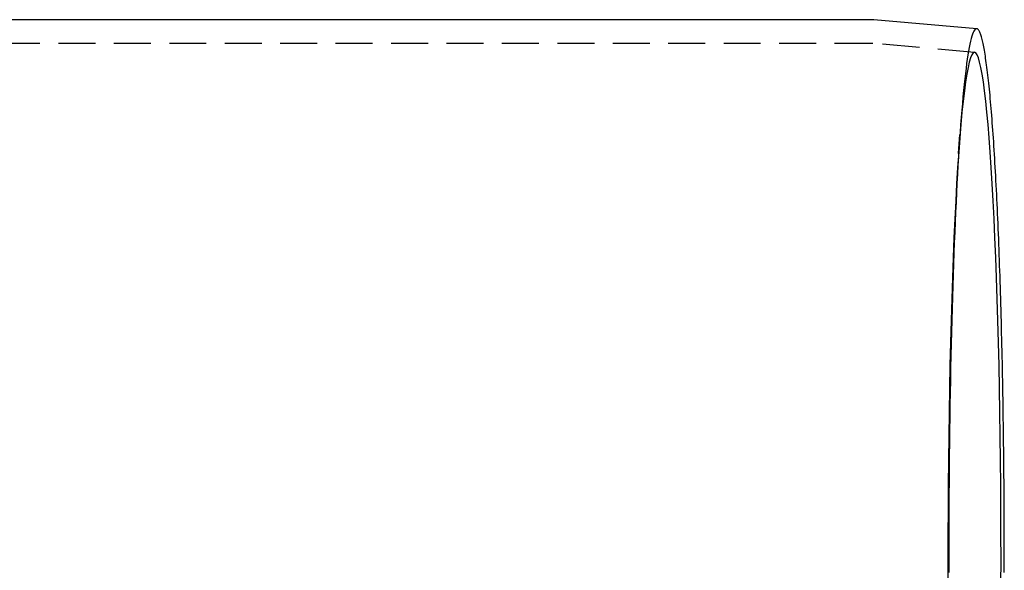
# Model space of a CAD drawing. Extents: x -115 to 565, y -415 to 0.
# Drawn here: x 185 to 252, y -301 to -264 of the extents above; entities that cross this region are included whole.
import ezdxf

# ---------------------------------------------------------------- set-up
doc = ezdxf.new("R2010")
doc.units = 0
doc.header["$LTSCALE"] = 10
doc.linetypes.add('VERDECKT', pattern=[0.375, 0.25, -0.125])
doc.layers.get('0').update_dxf_attribs({"linetype": 'CONTINUOUS'})
doc.layers.add('STEMPEL', color=3, linetype='CONTINUOUS')

# ---------------------------------------------------------------- blocks, each defined once
blk = doc.blocks.new('A$CCA53997C')
at = {"color": 3, "linetype": 'CONTINUOUS'}
for p, q in [((242.965992, 36.5), (130.164456, 36.5)), ((250.008612, 35.887202), (243.061786, 36.495811))]:
    blk.add_line(p, q, dxfattribs=at)
at = {"color": 1, "linetype": 'VERDECKT'}
for p, q in [((242.89623, 34.9), (130.164456, 34.9)), ((249.868971, 34.293307), (242.991641, 34.895828)), ((248.785619, 27.460014), (248.874907, 28.736309))]:
    blk.add_line(p, q, dxfattribs=at)
at = {"color": 3}
blk.add_polyline3d([(243.062, 36.4958, 0), (243.062, 36.4958, 0), (243.061, 36.4959, 0), (243.061, 36.4959, 0), (243.061, 36.4959, 0), (243.061, 36.4959, 0), (243.06, 36.4959, 0), (243.06, 36.496, 0), (243.06, 36.496, 0), (243.06, 36.496, 0), (243.059, 36.496, 0), (243.059, 36.496, 0), (243.059, 36.4961, 0), (243.059, 36.4961, 0), (243.058, 36.4961, 0), (243.058, 36.4961, 0), (243.058, 36.4962, 0), (243.058, 36.4962, 0), (243.057, 36.4962, 0), (243.057, 36.4962, 0), (243.057, 36.4962, 0), (243.057, 36.4963, 0), (243.056, 36.4963, 0), (243.056, 36.4963, 0), (243.056, 36.4963, 0), (243.056, 36.4963, 0), (243.055, 36.4964, 0), (243.055, 36.4964, 0), (243.055, 36.4964, 0), (243.055, 36.4964, 0), (243.054, 36.4964, 0), (243.054, 36.4965, 0), (243.054, 36.4965, 0), (243.054, 36.4965, 0), (243.053, 36.4965, 0), (243.053, 36.4965, 0), (243.053, 36.4966, 0), (243.053, 36.4966, 0), (243.052, 36.4966, 0), (243.052, 36.4966, 0), (243.052, 36.4966, 0), (243.052, 36.4967, 0), (243.051, 36.4967, 0), (243.051, 36.4967, 0), (243.051, 36.4967, 0), (243.051, 36.4967, 0), (243.05, 36.4968, 0), (243.05, 36.4968, 0), (243.05, 36.4968, 0), (243.05, 36.4968, 0), (243.049, 36.4968, 0), (243.049, 36.4968, 0), (243.049, 36.4969, 0), (243.049, 36.4969, 0), (243.048, 36.4969, 0), (243.048, 36.4969, 0), (243.048, 36.4969, 0), (243.048, 36.497, 0), (243.047, 36.497, 0), (243.047, 36.497, 0), (243.047, 36.497, 0), (243.047, 36.497, 0), (243.046, 36.4971, 0), (243.046, 36.4971, 0), (243.046, 36.4971, 0), (243.046, 36.4971, 0), (243.045, 36.4971, 0), (243.045, 36.4971, 0), (243.045, 36.4972, 0), (243.045, 36.4972, 0), (243.044, 36.4972, 0), (243.044, 36.4972, 0), (243.044, 36.4972, 0), (243.044, 36.4973, 0), (243.043, 36.4973, 0), (243.043, 36.4973, 0), (243.043, 36.4973, 0), (243.043, 36.4973, 0), (243.042, 36.4973, 0), (243.042, 36.4974, 0), (243.042, 36.4974, 0), (243.042, 36.4974, 0), (243.041, 36.4974, 0), (243.041, 36.4974, 0), (243.041, 36.4974, 0), (243.041, 36.4975, 0), (243.04, 36.4975, 0), (243.04, 36.4975, 0), (243.04, 36.4975, 0), (243.04, 36.4975, 0), (243.039, 36.4975, 0), (243.039, 36.4976, 0), (243.039, 36.4976, 0), (243.039, 36.4976, 0), (243.038, 36.4976, 0), (243.038, 36.4976, 0), (243.038, 36.4976, 0), (243.038, 36.4977, 0), (243.037, 36.4977, 0), (243.037, 36.4977, 0), (243.037, 36.4977, 0), (243.037, 36.4977, 0), (243.036, 36.4977, 0), (243.036, 36.4978, 0), (243.036, 36.4978, 0), (243.036, 36.4978, 0), (243.035, 36.4978, 0), (243.035, 36.4978, 0), (243.035, 36.4978, 0), (243.035, 36.4979, 0), (243.034, 36.4979, 0), (243.034, 36.4979, 0), (243.034, 36.4979, 0), (243.034, 36.4979, 0), (243.033, 36.4979, 0), (243.033, 36.4979, 0), (243.033, 36.498, 0), (243.033, 36.498, 0), (243.032, 36.498, 0), (243.032, 36.498, 0), (243.032, 36.498, 0), (243.032, 36.498, 0), (243.031, 36.498, 0), (243.031, 36.4981, 0), (243.031, 36.4981, 0), (243.031, 36.4981, 0), (243.03, 36.4981, 0), (243.03, 36.4981, 0), (243.03, 36.4981, 0), (243.03, 36.4982, 0), (243.029, 36.4982, 0), (243.029, 36.4982, 0), (243.029, 36.4982, 0), (243.029, 36.4982, 0), (243.028, 36.4982, 0), (243.028, 36.4982, 0), (243.028, 36.4983, 0), (243.028, 36.4983, 0), (243.027, 36.4983, 0), (243.027, 36.4983, 0), (243.027, 36.4983, 0), (243.027, 36.4983, 0), (243.026, 36.4983, 0), (243.026, 36.4983, 0), (243.026, 36.4984, 0), (243.026, 36.4984, 0), (243.025, 36.4984, 0), (243.025, 36.4984, 0), (243.025, 36.4984, 0), (243.025, 36.4984, 0), (243.024, 36.4984, 0), (243.024, 36.4985, 0), (243.024, 36.4985, 0), (243.024, 36.4985, 0), (243.023, 36.4985, 0), (243.023, 36.4985, 0), (243.023, 36.4985, 0), (243.023, 36.4985, 0), (243.022, 36.4985, 0), (243.022, 36.4986, 0), (243.022, 36.4986, 0), (243.022, 36.4986, 0), (243.021, 36.4986, 0), (243.021, 36.4986, 0), (243.021, 36.4986, 0), (243.021, 36.4986, 0), (243.02, 36.4987, 0), (243.02, 36.4987, 0), (243.02, 36.4987, 0), (243.02, 36.4987, 0), (243.019, 36.4987, 0), (243.019, 36.4987, 0), (243.019, 36.4987, 0), (243.019, 36.4987, 0), (243.018, 36.4987, 0), (243.018, 36.4988, 0), (243.018, 36.4988, 0), (243.018, 36.4988, 0), (243.017, 36.4988, 0), (243.017, 36.4988, 0), (243.017, 36.4988, 0), (243.017, 36.4988, 0), (243.016, 36.4988, 0), (243.016, 36.4989, 0), (243.016, 36.4989, 0), (243.016, 36.4989, 0), (243.015, 36.4989, 0), (243.015, 36.4989, 0), (243.015, 36.4989, 0), (243.015, 36.4989, 0), (243.014, 36.4989, 0), (243.014, 36.4989, 0), (243.014, 36.499, 0), (243.014, 36.499, 0), (243.013, 36.499, 0), (243.013, 36.499, 0), (243.013, 36.499, 0), (243.013, 36.499, 0), (243.012, 36.499, 0), (243.012, 36.499, 0), (243.012, 36.499, 0), (243.012, 36.4991, 0), (243.011, 36.4991, 0), (243.011, 36.4991, 0), (243.011, 36.4991, 0), (243.011, 36.4991, 0), (243.01, 36.4991, 0), (243.01, 36.4991, 0), (243.01, 36.4991, 0), (243.01, 36.4991, 0), (243.009, 36.4991, 0), (243.009, 36.4992, 0), (243.009, 36.4992, 0), (243.009, 36.4992, 0), (243.008, 36.4992, 0), (243.008, 36.4992, 0), (243.008, 36.4992, 0), (243.008, 36.4992, 0), (243.007, 36.4992, 0), (243.007, 36.4992, 0), (243.007, 36.4992, 0), (243.007, 36.4992, 0), (243.006, 36.4993, 0), (243.006, 36.4993, 0), (243.006, 36.4993, 0), (243.006, 36.4993, 0), (243.005, 36.4993, 0), (243.005, 36.4993, 0), (243.005, 36.4993, 0), (243.005, 36.4993, 0), (243.004, 36.4993, 0), (243.004, 36.4993, 0), (243.004, 36.4993, 0), (243.004, 36.4994, 0), (243.003, 36.4994, 0), (243.003, 36.4994, 0), (243.003, 36.4994, 0), (243.003, 36.4994, 0), (243.002, 36.4994, 0), (243.002, 36.4994, 0), (243.002, 36.4994, 0), (243.002, 36.4994, 0), (243.001, 36.4994, 0), (243.001, 36.4994, 0), (243.001, 36.4994, 0), (243.001, 36.4995, 0), (243, 36.4995, 0), (243, 36.4995, 0), (243, 36.4995, 0), (243, 36.4995, 0), (242.999, 36.4995, 0), (242.999, 36.4995, 0), (242.999, 36.4995, 0), (242.999, 36.4995, 0), (242.998, 36.4995, 0), (242.998, 36.4995, 0), (242.998, 36.4995, 0), (242.998, 36.4995, 0), (242.997, 36.4996, 0), (242.997, 36.4996, 0), (242.997, 36.4996, 0), (242.997, 36.4996, 0), (242.996, 36.4996, 0), (242.996, 36.4996, 0), (242.996, 36.4996, 0), (242.996, 36.4996, 0), (242.995, 36.4996, 0), (242.995, 36.4996, 0), (242.995, 36.4996, 0), (242.995, 36.4996, 0), (242.994, 36.4996, 0), (242.994, 36.4996, 0), (242.994, 36.4996, 0), (242.994, 36.4997, 0), (242.993, 36.4997, 0), (242.993, 36.4997, 0), (242.993, 36.4997, 0), (242.993, 36.4997, 0), (242.992, 36.4997, 0), (242.992, 36.4997, 0), (242.992, 36.4997, 0), (242.992, 36.4997, 0), (242.991, 36.4997, 0), (242.991, 36.4997, 0), (242.991, 36.4997, 0), (242.991, 36.4997, 0), (242.99, 36.4997, 0), (242.99, 36.4997, 0), (242.99, 36.4997, 0), (242.99, 36.4997, 0), (242.989, 36.4998, 0), (242.989, 36.4998, 0), (242.989, 36.4998, 0), (242.989, 36.4998, 0), (242.988, 36.4998, 0), (242.988, 36.4998, 0), (242.988, 36.4998, 0), (242.988, 36.4998, 0), (242.987, 36.4998, 0), (242.987, 36.4998, 0), (242.987, 36.4998, 0), (242.987, 36.4998, 0), (242.986, 36.4998, 0), (242.986, 36.4998, 0), (242.986, 36.4998, 0), (242.986, 36.4998, 0), (242.985, 36.4998, 0), (242.985, 36.4998, 0), (242.985, 36.4998, 0), (242.985, 36.4998, 0), (242.984, 36.4998, 0), (242.984, 36.4999, 0), (242.984, 36.4999, 0), (242.984, 36.4999, 0), (242.983, 36.4999, 0), (242.983, 36.4999, 0), (242.983, 36.4999, 0), (242.983, 36.4999, 0), (242.982, 36.4999, 0), (242.982, 36.4999, 0), (242.982, 36.4999, 0), (242.982, 36.4999, 0), (242.981, 36.4999, 0), (242.981, 36.4999, 0), (242.981, 36.4999, 0), (242.981, 36.4999, 0), (242.98, 36.4999, 0), (242.98, 36.4999, 0), (242.98, 36.4999, 0), (242.98, 36.4999, 0), (242.979, 36.4999, 0), (242.979, 36.4999, 0), (242.979, 36.4999, 0), (242.979, 36.4999, 0), (242.978, 36.4999, 0), (242.978, 36.4999, 0), (242.978, 36.4999, 0), (242.978, 36.4999, 0), (242.977, 36.4999, 0), (242.977, 36.4999, 0), (242.977, 36.4999, 0), (242.977, 36.4999, 0), (242.976, 36.5, 0), (242.976, 36.5, 0), (242.976, 36.5, 0), (242.976, 36.5, 0), (242.975, 36.5, 0), (242.975, 36.5, 0), (242.975, 36.5, 0), (242.975, 36.5, 0), (242.974, 36.5, 0), (242.974, 36.5, 0), (242.974, 36.5, 0), (242.974, 36.5, 0), (242.973, 36.5, 0), (242.973, 36.5, 0), (242.973, 36.5, 0), (242.973, 36.5, 0), (242.972, 36.5, 0), (242.972, 36.5, 0), (242.972, 36.5, 0), (242.972, 36.5, 0), (242.971, 36.5, 0), (242.971, 36.5, 0), (242.971, 36.5, 0), (242.971, 36.5, 0), (242.97, 36.5, 0), (242.97, 36.5, 0), (242.97, 36.5, 0), (242.97, 36.5, 0), (242.969, 36.5, 0), (242.969, 36.5, 0), (242.969, 36.5, 0), (242.969, 36.5, 0), (242.968, 36.5, 0), (242.968, 36.5, 0), (242.968, 36.5, 0), (242.967, 36.5, 0), (242.967, 36.5, 0), (242.967, 36.5, 0), (242.967, 36.5, 0), (242.966, 36.5, 0), (242.966, 36.5, 0), (242.966, 36.5, 0)], dxfattribs=at)
at = {"color": 1, "linetype": 'VERDECKT'}
for points in [[(250.009, 35.8872, 0), (249.962, 35.8804, 0), (249.916, 35.8518, 0), (249.87, 35.8015, 0), (249.824, 35.7296, 0), (249.778, 35.6359, 0), (249.732, 35.5207, 0), (249.686, 35.384, 0), (249.641, 35.2258, 0), (249.596, 35.0463, 0), (249.551, 34.8455, 0), (249.506, 34.6237, 0), (249.461, 34.3808, 0), (249.417, 34.1172, 0), (249.374, 33.8328, 0), (249.33, 33.528, 0), (249.287, 33.2028, 0), (249.245, 32.8576, 0), (249.203, 32.4924, 0), (249.161, 32.1075, 0), (249.12, 31.7032, 0), (249.079, 31.2797, 0), (249.039, 30.8372, 0), (249, 30.376, 0), (248.961, 29.8964, 0), (248.923, 29.3988, 0), (248.885, 28.8833, 0), (248.848, 28.3503, 0), (248.812, 27.8001, 0), (248.777, 27.2331, 0), (248.742, 26.6496, 0), (248.708, 26.0499, 0), (248.675, 25.4345, 0), (248.643, 24.8036, 0), (248.611, 24.1577, 0), (248.58, 23.4972, 0), (248.551, 22.8224, 0), (248.522, 22.1339, 0), (248.493, 21.4319, 0), (248.466, 20.7169, 0), (248.44, 19.9893, 0), (248.415, 19.2497, 0), (248.391, 18.4984, 0), (248.367, 17.7359, 0), (248.345, 16.9626, 0), (248.323, 16.1791, 0), (248.303, 15.3857, 0), (248.284, 14.5831, 0), (248.266, 13.7716, 0), (248.248, 12.9517, 0), (248.232, 12.124, 0), (248.217, 11.289, 0), (248.203, 10.4471, 0), (248.19, 9.59893, 0), (248.178, 8.74491, 0), (248.168, 7.88559, 0), (248.158, 7.02149, 0), (248.15, 6.15314, 0), (248.142, 5.28106, 0), (248.136, 4.40578, 0), (248.131, 3.52783, 0), (248.127, 2.64775, 0), (248.124, 1.76606, 0), (248.122, 0.883296, 0), (248.122, 0, 0), (248.122, -0.883296, 0)], [(251.656, 0, 0), (251.653, 1.68271, 0), (251.647, 3.36137, 0), (251.636, 5.03193, 0), (251.621, 6.69036, 0), (251.602, 8.33268, 0), (251.578, 9.95493, 0), (251.551, 11.5532, 0), (251.519, 13.1236, 0), (251.483, 14.6624, 0), (251.444, 16.1659, 0), (251.4, 17.6305, 0), (251.353, 19.0525, 0), (251.302, 20.4287, 0), (251.248, 21.7557, 0), (251.191, 23.0302, 0), (251.13, 24.2493, 0), (251.066, 25.4099, 0), (250.999, 26.5094, 0), (250.93, 27.5449, 0), (250.858, 28.5141, 0), (250.783, 29.4147, 0), (250.707, 30.2443, 0), (250.628, 31.0011, 0), (250.548, 31.6832, 0), (250.465, 32.289, 0), (250.382, 32.817, 0), (250.297, 33.2659, 0), (250.211, 33.6347, 0), (250.124, 33.9225, 0), (250.037, 34.1285, 0), (249.949, 34.2524, 0), (249.861, 34.2937, 0), (249.773, 34.2524, 0), (249.685, 34.1285, 0), (249.597, 33.9225, 0), (249.511, 33.6347, 0), (249.425, 33.2659, 0), (249.34, 32.817, 0), (249.256, 32.289, 0), (249.174, 31.6832, 0), (249.093, 31.0011, 0), (249.015, 30.2443, 0), (248.938, 29.4147, 0), (248.864, 28.5141, 0), (248.792, 27.5449, 0), (248.722, 26.5094, 0), (248.655, 25.4099, 0), (248.592, 24.2493, 0), (248.531, 23.0302, 0), (248.473, 21.7557, 0), (248.419, 20.4287, 0), (248.368, 19.0525, 0), (248.321, 17.6305, 0), (248.278, 16.1659, 0), (248.238, 14.6624, 0), (248.203, 13.1236, 0), (248.171, 11.5532, 0), (248.143, 9.95493, 0), (248.12, 8.33268, 0), (248.1, 6.69036, 0), (248.085, 5.03193, 0), (248.075, 3.36137, 0), (248.068, 1.68271, 0), (248.066, 0, 0), (248.068, -1.68271, 0)], [(251.653, -1.68271, 0), (251.656, 0, 0)]]:
    blk.add_polyline3d(points, dxfattribs=at)
at = {"color": 3, "linetype": 'CONTINUOUS'}
for points in [[(251.878, 0, 0), (251.878, 0.43911, 0), (251.878, 0.878155, 0), (251.877, 1.31707, 0), (251.876, 1.75578, 0), (251.875, 2.19424, 0), (251.873, 2.63236, 0), (251.871, 3.07009, 0), (251.869, 3.50736, 0), (251.867, 3.94411, 0), (251.864, 4.38026, 0), (251.861, 4.81576, 0), (251.858, 5.25054, 0), (251.854, 5.68453, 0), (251.851, 6.11768, 0), (251.847, 6.5499, 0), (251.842, 6.98114, 0), (251.838, 7.41134, 0), (251.833, 7.84043, 0), (251.828, 8.26835, 0), (251.822, 8.69503, 0), (251.817, 9.1204, 0), (251.811, 9.54442, 0), (251.804, 9.967, 0), (251.798, 10.3881, 0), (251.791, 10.8076, 0), (251.784, 11.2255, 0), (251.777, 11.6418, 0), (251.769, 12.0563, 0), (251.761, 12.469, 0), (251.753, 12.8798, 0), (251.745, 13.2887, 0), (251.736, 13.6956, 0), (251.727, 14.1004, 0), (251.718, 14.5032, 0), (251.709, 14.9037, 0), (251.699, 15.3021, 0), (251.689, 15.6981, 0), (251.679, 16.0918, 0), (251.668, 16.4831, 0), (251.658, 16.8719, 0), (251.647, 17.2582, 0), (251.636, 17.6419, 0), (251.624, 18.023, 0), (251.613, 18.4014, 0), (251.601, 18.777, 0), (251.588, 19.1498, 0), (251.576, 19.5197, 0), (251.563, 19.8867, 0), (251.551, 20.2508, 0), (251.538, 20.6118, 0), (251.524, 20.9697, 0), (251.511, 21.3245, 0), (251.497, 21.6761, 0), (251.483, 22.0244, 0), (251.469, 22.3694, 0), (251.454, 22.7111, 0), (251.44, 23.0494, 0), (251.425, 23.3843, 0), (251.41, 23.7156, 0), (251.394, 24.0434, 0), (251.379, 24.3676, 0), (251.363, 24.6882, 0), (251.347, 25.005, 0), (251.331, 25.3181, 0), (251.315, 25.6274, 0), (251.298, 25.9329, 0), (251.282, 26.2345, 0), (251.265, 26.5322, 0), (251.248, 26.8259, 0), (251.23, 27.1155, 0), (251.213, 27.4011, 0), (251.195, 27.6827, 0), (251.177, 27.96, 0), (251.159, 28.2332, 0), (251.141, 28.5022, 0), (251.123, 28.7669, 0), (251.104, 29.0273, 0), (251.086, 29.2833, 0), (251.067, 29.5349, 0), (251.048, 29.7822, 0), (251.029, 30.0249, 0), (251.009, 30.2632, 0), (250.99, 30.497, 0), (250.97, 30.7261, 0), (250.951, 30.9507, 0), (250.931, 31.1707, 0), (250.911, 31.386, 0), (250.891, 31.5965, 0), (250.87, 31.8024, 0), (250.85, 32.0035, 0), (250.829, 32.1998, 0), (250.809, 32.3912, 0), (250.788, 32.5779, 0), (250.767, 32.7596, 0), (250.746, 32.9365, 0), (250.725, 33.1084, 0), (250.703, 33.2753, 0), (250.682, 33.4373, 0), (250.661, 33.5943, 0), (250.639, 33.7462, 0), (250.617, 33.8931, 0), (250.596, 34.0349, 0), (250.574, 34.1716, 0), (250.552, 34.3032, 0), (250.53, 34.4297, 0), (250.508, 34.551, 0), (250.486, 34.6671, 0), (250.463, 34.7781, 0), (250.441, 34.8838, 0), (250.419, 34.9843, 0), (250.396, 35.0796, 0), (250.374, 35.1696, 0), (250.351, 35.2544, 0), (250.329, 35.3339, 0), (250.306, 35.4081, 0), (250.283, 35.477, 0), (250.261, 35.5405, 0), (250.238, 35.5988, 0), (250.215, 35.6517, 0), (250.192, 35.6993, 0), (250.169, 35.7416, 0), (250.146, 35.7785, 0), (250.123, 35.81, 0), (250.1, 35.8362, 0), (250.078, 35.857, 0), (250.055, 35.8724, 0), (250.032, 35.8825, 0), (250.009, 35.8872, 0)], [(251.878, -0.878155, 0), (251.878, -0.43911, 0), (251.878, 0, 0)]]:
    blk.add_polyline3d(points, dxfattribs=at)
at = {"color": 1}
blk.add_polyline3d([(242.992, 34.8958, 0), (242.991, 34.8958, 0), (242.991, 34.8959, 0), (242.991, 34.8959, 0), (242.991, 34.8959, 0), (242.99, 34.8959, 0), (242.99, 34.896, 0), (242.99, 34.896, 0), (242.99, 34.896, 0), (242.989, 34.896, 0), (242.989, 34.896, 0), (242.989, 34.8961, 0), (242.989, 34.8961, 0), (242.988, 34.8961, 0), (242.988, 34.8961, 0), (242.988, 34.8961, 0), (242.988, 34.8962, 0), (242.987, 34.8962, 0), (242.987, 34.8962, 0), (242.987, 34.8962, 0), (242.987, 34.8963, 0), (242.986, 34.8963, 0), (242.986, 34.8963, 0), (242.986, 34.8963, 0), (242.986, 34.8963, 0), (242.985, 34.8964, 0), (242.985, 34.8964, 0), (242.985, 34.8964, 0), (242.985, 34.8964, 0), (242.984, 34.8964, 0), (242.984, 34.8965, 0), (242.984, 34.8965, 0), (242.984, 34.8965, 0), (242.983, 34.8965, 0), (242.983, 34.8965, 0), (242.983, 34.8966, 0), (242.983, 34.8966, 0), (242.982, 34.8966, 0), (242.982, 34.8966, 0), (242.982, 34.8966, 0), (242.982, 34.8967, 0), (242.981, 34.8967, 0), (242.981, 34.8967, 0), (242.981, 34.8967, 0), (242.981, 34.8967, 0), (242.98, 34.8967, 0), (242.98, 34.8968, 0), (242.98, 34.8968, 0), (242.98, 34.8968, 0), (242.98, 34.8968, 0), (242.979, 34.8968, 0), (242.979, 34.8969, 0), (242.979, 34.8969, 0), (242.979, 34.8969, 0), (242.978, 34.8969, 0), (242.978, 34.8969, 0), (242.978, 34.897, 0), (242.978, 34.897, 0), (242.977, 34.897, 0), (242.977, 34.897, 0), (242.977, 34.897, 0), (242.977, 34.897, 0), (242.976, 34.8971, 0), (242.976, 34.8971, 0), (242.976, 34.8971, 0), (242.976, 34.8971, 0), (242.975, 34.8971, 0), (242.975, 34.8972, 0), (242.975, 34.8972, 0), (242.975, 34.8972, 0), (242.974, 34.8972, 0), (242.974, 34.8972, 0), (242.974, 34.8972, 0), (242.974, 34.8973, 0), (242.973, 34.8973, 0), (242.973, 34.8973, 0), (242.973, 34.8973, 0), (242.973, 34.8973, 0), (242.972, 34.8973, 0), (242.972, 34.8974, 0), (242.972, 34.8974, 0), (242.972, 34.8974, 0), (242.971, 34.8974, 0), (242.971, 34.8974, 0), (242.971, 34.8975, 0), (242.971, 34.8975, 0), (242.97, 34.8975, 0), (242.97, 34.8975, 0), (242.97, 34.8975, 0), (242.97, 34.8975, 0), (242.969, 34.8976, 0), (242.969, 34.8976, 0), (242.969, 34.8976, 0), (242.969, 34.8976, 0), (242.968, 34.8976, 0), (242.968, 34.8976, 0), (242.968, 34.8977, 0), (242.968, 34.8977, 0), (242.967, 34.8977, 0), (242.967, 34.8977, 0), (242.967, 34.8977, 0), (242.967, 34.8977, 0), (242.966, 34.8977, 0), (242.966, 34.8978, 0), (242.966, 34.8978, 0), (242.966, 34.8978, 0), (242.965, 34.8978, 0), (242.965, 34.8978, 0), (242.965, 34.8978, 0), (242.965, 34.8979, 0), (242.964, 34.8979, 0), (242.964, 34.8979, 0), (242.964, 34.8979, 0), (242.964, 34.8979, 0), (242.963, 34.8979, 0), (242.963, 34.898, 0), (242.963, 34.898, 0), (242.963, 34.898, 0), (242.962, 34.898, 0), (242.962, 34.898, 0), (242.962, 34.898, 0), (242.962, 34.898, 0), (242.961, 34.8981, 0), (242.961, 34.8981, 0), (242.961, 34.8981, 0), (242.961, 34.8981, 0), (242.96, 34.8981, 0), (242.96, 34.8981, 0), (242.96, 34.8981, 0), (242.96, 34.8982, 0), (242.959, 34.8982, 0), (242.959, 34.8982, 0), (242.959, 34.8982, 0), (242.959, 34.8982, 0), (242.958, 34.8982, 0), (242.958, 34.8982, 0), (242.958, 34.8983, 0), (242.958, 34.8983, 0), (242.957, 34.8983, 0), (242.957, 34.8983, 0), (242.957, 34.8983, 0), (242.957, 34.8983, 0), (242.956, 34.8983, 0), (242.956, 34.8984, 0), (242.956, 34.8984, 0), (242.956, 34.8984, 0), (242.955, 34.8984, 0), (242.955, 34.8984, 0), (242.955, 34.8984, 0), (242.955, 34.8984, 0), (242.954, 34.8985, 0), (242.954, 34.8985, 0), (242.954, 34.8985, 0), (242.954, 34.8985, 0), (242.953, 34.8985, 0), (242.953, 34.8985, 0), (242.953, 34.8985, 0), (242.953, 34.8985, 0), (242.952, 34.8986, 0), (242.952, 34.8986, 0), (242.952, 34.8986, 0), (242.952, 34.8986, 0), (242.951, 34.8986, 0), (242.951, 34.8986, 0), (242.951, 34.8986, 0), (242.951, 34.8986, 0), (242.95, 34.8987, 0), (242.95, 34.8987, 0), (242.95, 34.8987, 0), (242.95, 34.8987, 0), (242.949, 34.8987, 0), (242.949, 34.8987, 0), (242.949, 34.8987, 0), (242.949, 34.8987, 0), (242.948, 34.8988, 0), (242.948, 34.8988, 0), (242.948, 34.8988, 0), (242.948, 34.8988, 0), (242.947, 34.8988, 0), (242.947, 34.8988, 0), (242.947, 34.8988, 0), (242.947, 34.8988, 0), (242.946, 34.8988, 0), (242.946, 34.8989, 0), (242.946, 34.8989, 0), (242.946, 34.8989, 0), (242.945, 34.8989, 0), (242.945, 34.8989, 0), (242.945, 34.8989, 0), (242.945, 34.8989, 0), (242.944, 34.8989, 0), (242.944, 34.8989, 0), (242.944, 34.899, 0), (242.944, 34.899, 0), (242.943, 34.899, 0), (242.943, 34.899, 0), (242.943, 34.899, 0), (242.943, 34.899, 0), (242.942, 34.899, 0), (242.942, 34.899, 0), (242.942, 34.899, 0), (242.942, 34.8991, 0), (242.941, 34.8991, 0), (242.941, 34.8991, 0), (242.941, 34.8991, 0), (242.941, 34.8991, 0), (242.94, 34.8991, 0), (242.94, 34.8991, 0), (242.94, 34.8991, 0), (242.94, 34.8991, 0), (242.939, 34.8991, 0), (242.939, 34.8992, 0), (242.939, 34.8992, 0), (242.939, 34.8992, 0), (242.938, 34.8992, 0), (242.938, 34.8992, 0), (242.938, 34.8992, 0), (242.938, 34.8992, 0), (242.937, 34.8992, 0), (242.937, 34.8992, 0), (242.937, 34.8992, 0), (242.937, 34.8993, 0), (242.936, 34.8993, 0), (242.936, 34.8993, 0), (242.936, 34.8993, 0), (242.936, 34.8993, 0), (242.935, 34.8993, 0), (242.935, 34.8993, 0), (242.935, 34.8993, 0), (242.935, 34.8993, 0), (242.934, 34.8993, 0), (242.934, 34.8993, 0), (242.934, 34.8993, 0), (242.934, 34.8994, 0), (242.933, 34.8994, 0), (242.933, 34.8994, 0), (242.933, 34.8994, 0), (242.933, 34.8994, 0), (242.932, 34.8994, 0), (242.932, 34.8994, 0), (242.932, 34.8994, 0), (242.932, 34.8994, 0), (242.931, 34.8994, 0), (242.931, 34.8994, 0), (242.931, 34.8994, 0), (242.931, 34.8995, 0), (242.93, 34.8995, 0), (242.93, 34.8995, 0), (242.93, 34.8995, 0), (242.93, 34.8995, 0), (242.929, 34.8995, 0), (242.929, 34.8995, 0), (242.929, 34.8995, 0), (242.929, 34.8995, 0), (242.928, 34.8995, 0), (242.928, 34.8995, 0), (242.928, 34.8995, 0), (242.928, 34.8995, 0), (242.927, 34.8996, 0), (242.927, 34.8996, 0), (242.927, 34.8996, 0), (242.927, 34.8996, 0), (242.926, 34.8996, 0), (242.926, 34.8996, 0), (242.926, 34.8996, 0), (242.926, 34.8996, 0), (242.925, 34.8996, 0), (242.925, 34.8996, 0), (242.925, 34.8996, 0), (242.925, 34.8996, 0), (242.924, 34.8996, 0), (242.924, 34.8996, 0), (242.924, 34.8996, 0), (242.924, 34.8997, 0), (242.923, 34.8997, 0), (242.923, 34.8997, 0), (242.923, 34.8997, 0), (242.923, 34.8997, 0), (242.922, 34.8997, 0), (242.922, 34.8997, 0), (242.922, 34.8997, 0), (242.922, 34.8997, 0), (242.921, 34.8997, 0), (242.921, 34.8997, 0), (242.921, 34.8997, 0), (242.921, 34.8997, 0), (242.92, 34.8997, 0), (242.92, 34.8997, 0), (242.92, 34.8997, 0), (242.92, 34.8997, 0), (242.919, 34.8998, 0), (242.919, 34.8998, 0), (242.919, 34.8998, 0), (242.919, 34.8998, 0), (242.918, 34.8998, 0), (242.918, 34.8998, 0), (242.918, 34.8998, 0), (242.918, 34.8998, 0), (242.917, 34.8998, 0), (242.917, 34.8998, 0), (242.917, 34.8998, 0), (242.917, 34.8998, 0), (242.916, 34.8998, 0), (242.916, 34.8998, 0), (242.916, 34.8998, 0), (242.916, 34.8998, 0), (242.915, 34.8998, 0), (242.915, 34.8998, 0), (242.915, 34.8998, 0), (242.915, 34.8998, 0), (242.914, 34.8998, 0), (242.914, 34.8999, 0), (242.914, 34.8999, 0), (242.914, 34.8999, 0), (242.913, 34.8999, 0), (242.913, 34.8999, 0), (242.913, 34.8999, 0), (242.913, 34.8999, 0), (242.912, 34.8999, 0), (242.912, 34.8999, 0), (242.912, 34.8999, 0), (242.912, 34.8999, 0), (242.911, 34.8999, 0), (242.911, 34.8999, 0), (242.911, 34.8999, 0), (242.911, 34.8999, 0), (242.91, 34.8999, 0), (242.91, 34.8999, 0), (242.91, 34.8999, 0), (242.91, 34.8999, 0), (242.909, 34.8999, 0), (242.909, 34.8999, 0), (242.909, 34.8999, 0), (242.909, 34.8999, 0), (242.908, 34.8999, 0), (242.908, 34.8999, 0), (242.908, 34.8999, 0), (242.908, 34.8999, 0), (242.907, 34.8999, 0), (242.907, 34.8999, 0), (242.907, 34.8999, 0), (242.907, 34.8999, 0), (242.906, 34.9, 0), (242.906, 34.9, 0), (242.906, 34.9, 0), (242.906, 34.9, 0), (242.905, 34.9, 0), (242.905, 34.9, 0), (242.905, 34.9, 0), (242.905, 34.9, 0), (242.904, 34.9, 0), (242.904, 34.9, 0), (242.904, 34.9, 0), (242.904, 34.9, 0), (242.903, 34.9, 0), (242.903, 34.9, 0), (242.903, 34.9, 0), (242.903, 34.9, 0), (242.902, 34.9, 0), (242.902, 34.9, 0), (242.902, 34.9, 0), (242.902, 34.9, 0), (242.901, 34.9, 0), (242.901, 34.9, 0), (242.901, 34.9, 0), (242.901, 34.9, 0), (242.9, 34.9, 0), (242.9, 34.9, 0), (242.9, 34.9, 0), (242.9, 34.9, 0), (242.899, 34.9, 0), (242.899, 34.9, 0), (242.899, 34.9, 0), (242.899, 34.9, 0), (242.898, 34.9, 0), (242.898, 34.9, 0), (242.898, 34.9, 0), (242.898, 34.9, 0), (242.897, 34.9, 0), (242.897, 34.9, 0), (242.897, 34.9, 0), (242.897, 34.9, 0), (242.896, 34.9, 0), (242.896, 34.9, 0)], dxfattribs=at)

msp = doc.modelspace()

# ---------------------------------------------------------------- block references
at = {"layer": 'STEMPEL'}
msp.add_blockref('A$CCA53997C', (0, -300), dxfattribs=at)

doc.saveas('drawing.dxf')
